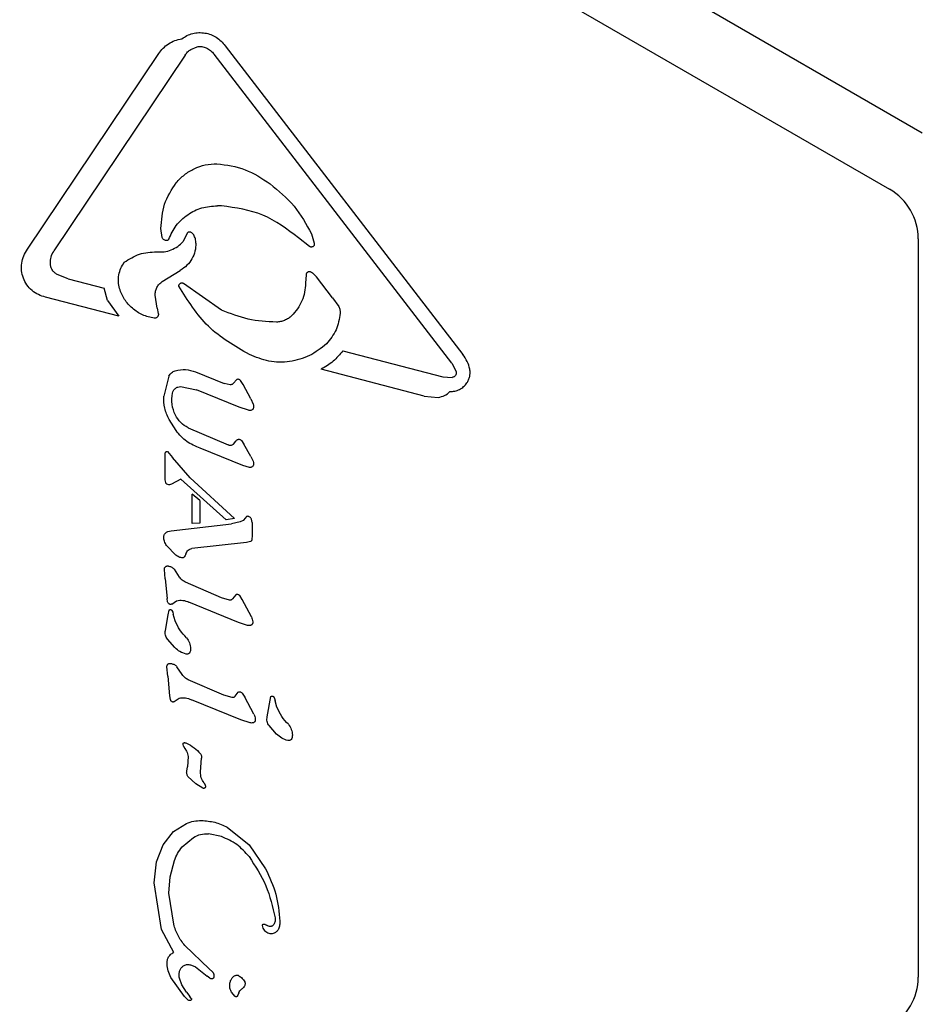
# Model space of a CAD drawing. Units: millimetres. Extents: x 1078 to 2104, y 563 to 1578.
# Drawn here: x 1534 to 1539, y 1264 to 1270 of the extents above; entities that cross this region are included whole.
import ezdxf

# ---------------------------------------------------------------- set-up
doc = ezdxf.new("R2010")
doc.units = ezdxf.units.MM
doc.header["$LTSCALE"] = 100
doc.layers.add('VUES', color=7, linetype='Continuous')
doc.styles.add('SLDTEXTSTYLE0', font='TXT', dxfattribs={"width": 0.75})
doc.dimstyles.new('SLDDIMSTYLE4', dxfattribs={"dimtxt": 15.875, "dimasz": 8, "dimexe": 0, "dimexo": 0.0625, "dimgap": 3.96875, "dimtad": 2, "dimdec": 0, "dimrnd": 1e-09, "dimzin": 12, "dimdsep": 46, "dimtxsty": 'SLDTEXTSTYLE0', "dimblk1": 'DOT', "dimblk2": 'DOT', "dimsah": 1, "dimcen": 0.09, "dimse1": 1, "dimse2": 1, "dimadec": 0, "dimazin": 3, "dimtfac": 1, "dimtdec": 0, "dimtofl": 0, "dimtmove": 0, "dimatfit": 3, "dimldrblk": 'DOT', "dimfxl": 0, "dimfrac": 2, "dimtolj": 1, "dimtzin": 12, "dimarcsym": 0})

# ---------------------------------------------------------------- blocks, each defined once
blk = doc.blocks.new('_Dot')
at = {"color": 0, "linetype": 'ByBlock', "lineweight": -2}
blk.add_line((-0.5, 0), (-1, 0), dxfattribs=at)
at = {"color": 0, "linetype": 'ByBlock', "const_width": 0.5}
blk.add_lwpolyline([(-0.25, 0, 1), (0.25, 0, 1)], format="xyb", close=True, dxfattribs=at)
blk = doc.blocks.new('_D_8')
at = {"layer": 'VUES'}
blk.add_line((1098.8428, 818.1038), (1098.8428, 1440.7317), dxfattribs=at)
at = {"layer": 'VUES', "xscale": 8, "yscale": 8}
for p, rotation in [((1098.8428, 1440.7317), 90.0000000000004), ((1098.8428, 818.1038), 270.0000000000004)]:
    blk.add_blockref('_Dot', p, dxfattribs=dict(at, rotation=rotation))
at = {"layer": 'VUES', "insert": (1078.3788, 1111.8229), "char_height": 15.875, "attachment_point": 1, "rotation": 90, "style": 'SLDTEXTSTYLE0'}
blk.add_mtext('623', dxfattribs=at)
blk = doc.blocks.new('_D_11')
at = {"layer": 'VUES'}
blk.add_line((1945.4362, 1557.1971), (1250.7053, 1557.1971), dxfattribs=at)
at = {"layer": 'VUES', "xscale": 8, "yscale": 8, "rotation": 180.0000000000004}
blk.add_blockref('_Dot', (1250.7053, 1557.1971, -252.2483), dxfattribs=at)
at = {"layer": 'VUES', "xscale": 8, "yscale": 8}
blk.add_blockref('_Dot', (1945.4362, 1557.1971, -252.2483), dxfattribs=at)
at = {"layer": 'VUES', "insert": (1580.476, 1577.6611), "char_height": 15.875, "attachment_point": 1, "style": 'SLDTEXTSTYLE0'}
blk.add_mtext('695', dxfattribs=at)

msp = doc.modelspace()

# ---------------------------------------------------------------- linework, layer by layer
at = {"color": 7, "linetype": 'Continuous', "lineweight": 25}
for p, q in [((1535.5819, 1271.931), (1539.4986, 1269.6696)), ((1535.3819, 1271.5845), (1539.2986, 1269.3232)), ((1535.0183, 1270.18), (1535.0576, 1270.1968)), ((1535.2286, 1270.2024), (1536.6852, 1268.3109)), ((1534.019, 1268.9566), (1534.8226, 1270.1553)), ((1534.9846, 1270.1448), (1534.1809, 1268.9461)), ((1536.6181, 1268.2591), (1535.1615, 1270.1507)), ((1535.2069, 1269.2221), (1535.1816, 1269.2228)), ((1534.8442, 1269.0279), (1534.8363, 1269.0827)), ((1534.9947, 1269.0498), (1534.9724, 1269.0041)), ((1535.7584, 1269.0499), (1535.7746, 1268.9936)), ((1535.7468, 1268.9726), (1535.6782, 1269.0262)), ((1539.4736, 1269.0201), (1539.4736, 1264.4975)), ((1534.8445, 1268.7576), (1534.9549, 1268.8268)), ((1534.2688, 1268.7751), (1534.2003, 1268.8011)), ((1534.2688, 1268.7751), (1534.4893, 1268.7173)), ((1535.2069, 1268.5836), (1534.9754, 1268.7467)), ((1535.7246, 1268.7998), (1535.7219, 1268.7485)), ((1535.8873, 1268.6579), (1535.7879, 1268.7869)), ((1534.5092, 1268.6432), (1534.4893, 1268.7173)), ((1534.5786, 1268.5457), (1534.1302, 1268.6631)), ((1534.5092, 1268.6432), (1534.5786, 1268.5457)), ((1534.8135, 1268.5954), (1534.8011, 1268.6739)), ((1535.8873, 1268.6579), (1535.9248, 1268.6045)), ((1534.8135, 1268.5954), (1534.8201, 1268.5623)), ((1535.9501, 1268.3349), (1536.562, 1268.1747)), ((1535.0487, 1268.205), (1535.2227, 1268.1345)), ((1536.449, 1268.056), (1535.8175, 1268.2213)), ((1536.6181, 1268.2591), (1536.6439, 1268.2071)), ((1534.8851, 1268.1794), (1534.8535, 1268.0571)), ((1535.3004, 1268.1581), (1535.2795, 1268.1331)), ((1535.3397, 1268.1283), (1535.324, 1268.1528)), ((1536.562, 1268.1747), (1536.6201, 1268.1712)), ((1534.9563, 1268.1147), (1535.0533, 1268.0953)), ((1535.3154, 1267.9891), (1535.0533, 1268.0953)), ((1535.2592, 1268.1261), (1535.2227, 1268.1345)), ((1535.3858, 1268.0398), (1535.3397, 1268.1283)), ((1535.3858, 1268.0398), (1535.4012, 1268.0073)), ((1536.449, 1268.056), (1536.5339, 1268.049)), ((1535.372, 1267.9704), (1535.3154, 1267.9891)), ((1534.9287, 1267.845), (1534.8858, 1267.9133)), ((1535.0028, 1267.8623), (1535.2486, 1267.7574)), ((1535.2813, 1267.7627), (1535.2947, 1267.7799)), ((1535.3294, 1267.785), (1535.344, 1267.7629)), ((1535.3374, 1267.6322), (1535.0769, 1267.7379)), ((1535.3872, 1267.6862), (1535.344, 1267.7629)), ((1534.8627, 1267.543), (1534.8627, 1267.7026)), ((1534.8771, 1267.7164), (1534.9078, 1267.6813)), ((1535.0154, 1267.5556), (1534.9078, 1267.6813)), ((1535.3872, 1267.6862), (1535.4016, 1267.6573)), ((1535.3781, 1267.6202), (1535.3374, 1267.6322)), ((1534.8652, 1267.527), (1534.8627, 1267.543)), ((1534.9584, 1267.5483), (1534.901, 1267.5179)), ((1535.2349, 1267.2987), (1534.9584, 1267.5483)), ((1535.0154, 1267.5556), (1535.2858, 1267.3069)), ((1534.884, 1267.5131), (1534.8725, 1267.5177)), ((1534.901, 1267.5179), (1534.8894, 1267.5132)), ((1535.0754, 1267.4165), (1535.0282, 1267.4561)), ((1535.0282, 1267.2769), (1535.0282, 1267.4561)), ((1535.0754, 1267.4165), (1535.0754, 1267.2791)), ((1535.2858, 1267.3069), (1535.2349, 1267.2987)), ((1535.3397, 1267.2949), (1535.3223, 1267.2864)), ((1535.3542, 1267.3113), (1535.3397, 1267.2949)), ((1535.3944, 1267.2834), (1535.3907, 1267.303)), ((1534.8998, 1267.2323), (1535.2684, 1267.2746)), ((1535.0754, 1267.2791), (1535.0282, 1267.2769)), ((1535.3223, 1267.2864), (1535.2684, 1267.2746)), ((1535.3944, 1267.2834), (1535.3944, 1267.2004)), ((1534.8788, 1267.2266), (1534.8998, 1267.2323)), ((1535.3944, 1267.2004), (1535.3938, 1267.1798)), ((1534.9238, 1267.0856), (1534.8744, 1267.1367)), ((1535.361, 1267.161), (1535.0261, 1267.1236)), ((1535.3761, 1267.1634), (1535.361, 1267.161)), ((1535.3859, 1267.1669), (1535.3761, 1267.1634)), ((1534.8624, 1266.9383), (1534.8574, 1266.9951)), ((1534.9507, 1266.9476), (1534.9188, 1266.9961)), ((1534.8624, 1266.9383), (1534.8742, 1266.8174)), ((1535.2062, 1266.821), (1534.9876, 1266.9164)), ((1534.8771, 1266.7959), (1534.8742, 1266.8174)), ((1535.2566, 1266.807), (1535.2062, 1266.821)), ((1535.2943, 1266.8404), (1535.2746, 1266.8149)), ((1535.3345, 1266.8102), (1535.3188, 1266.8347)), ((1534.9026, 1266.7832), (1534.9317, 1266.8036)), ((1535.3102, 1266.671), (1535.0071, 1266.7939)), ((1535.3898, 1266.7046), (1535.3345, 1266.8102)), ((1534.8638, 1266.6218), (1534.8809, 1266.7168)), ((1534.8809, 1266.7168), (1534.8866, 1266.7461)), ((1534.9039, 1266.7436), (1534.9081, 1266.7342)), ((1534.9081, 1266.7342), (1534.9118, 1266.7207)), ((1534.9234, 1266.6805), (1534.9118, 1266.7207)), ((1535.3668, 1266.6523), (1535.3102, 1266.671)), ((1534.9215, 1266.5164), (1534.8758, 1266.5679)), ((1534.8779, 1266.3417), (1534.8729, 1266.3984)), ((1534.9661, 1266.3509), (1534.9343, 1266.3994)), ((1534.8779, 1266.3417), (1534.8896, 1266.2207)), ((1535.2216, 1266.2243), (1535.0031, 1266.3198)), ((1534.8896, 1266.2207), (1534.8925, 1266.1992)), ((1535.272, 1266.2103), (1535.2216, 1266.2243)), ((1535.2901, 1266.2182), (1535.3098, 1266.2437)), ((1535.3343, 1266.238), (1535.3499, 1266.2135)), ((1535.4052, 1266.1079), (1535.3499, 1266.2135)), ((1535.4871, 1266.0922), (1535.5099, 1266.2165)), ((1535.5272, 1266.2139), (1535.5314, 1266.2046)), ((1534.918, 1266.1865), (1534.9472, 1266.2069)), ((1535.3256, 1266.0743), (1535.0226, 1266.1972)), ((1535.5314, 1266.2046), (1535.5351, 1266.191)), ((1535.5468, 1266.1509), (1535.5351, 1266.191)), ((1535.3822, 1266.0556), (1535.3256, 1266.0743)), ((1535.5448, 1265.9868), (1535.4991, 1266.0383)), ((1534.9751, 1265.9123), (1534.972, 1265.9252)), ((1534.9751, 1265.9123), (1534.982, 1265.899)), ((1534.982, 1265.899), (1534.9922, 1265.8823)), ((1535.0025, 1265.8497), (1534.9993, 1265.7851)), ((1535.0779, 1265.7547), (1535.0837, 1265.8397)), ((1534.9943, 1265.7594), (1534.9993, 1265.7851)), ((1535.0499, 1265.6829), (1535.0019, 1265.7269)), ((1535.0928, 1265.6552), (1535.0499, 1265.6829)), ((1535.1, 1265.6877), (1535.1066, 1265.6746)), ((1534.9128, 1265.3891), (1534.9924, 1265.4397)), ((1534.8503, 1265.3092), (1534.9128, 1265.3891)), ((1535.2069, 1265.3584), (1535.1265, 1265.3756)), ((1535.2428, 1265.4162), (1535.3755, 1265.3091)), ((1534.8093, 1265.2036), (1534.8503, 1265.3092)), ((1534.9662, 1265.2953), (1535.0347, 1265.3537)), ((1535.3755, 1265.3091), (1535.477, 1265.161)), ((1534.7946, 1265.076), (1534.8093, 1265.2036)), ((1534.8924, 1265.1132), (1534.9193, 1265.2114)), ((1534.8397, 1264.7902), (1534.7946, 1265.076)), ((1534.8838, 1265.0116), (1534.8924, 1265.1132)), ((1534.9143, 1264.8215), (1534.8838, 1265.0116)), ((1534.9148, 1264.6486), (1534.8397, 1264.7902)), ((1535.4624, 1264.7979), (1535.4579, 1264.8136)), ((1535.1307, 1264.5481), (1534.982, 1264.6919)), ((1535.0477, 1264.561), (1535.1199, 1264.5037)), ((1535.1307, 1264.5481), (1535.1513, 1264.5301)), ((1534.9815, 1264.3795), (1534.8976, 1264.4958)), ((1534.9645, 1264.4515), (1534.9496, 1264.4926)), ((1535.1347, 1264.4912), (1535.1199, 1264.5037)), ((1535.1604, 1264.5108), (1535.1598, 1264.4972)), ((1534.9935, 1264.4053), (1534.9645, 1264.4515)), ((1534.9935, 1264.4053), (1535.0125, 1264.38)), ((1535.29, 1264.3804), (1535.2688, 1264.406)), ((1535.3123, 1264.4019), (1535.306, 1264.3842)), ((1534.9976, 1264.3621), (1534.9815, 1264.3795)), ((1535.022, 1264.3673), (1535.0125, 1264.38))]:
    msp.add_line(p, q, dxfattribs=at)
for centre, start, end in [((1539.1236, 1269.0201), 0, 60), ((1539.1236, 1264.4975), 300, 0)]:
    msp.add_arc(centre, 0.35, start, end, dxfattribs=at)
for points, knots in [([(1534.9638, 1270.245), (1534.9742, 1270.252), (1534.995, 1270.2659), (1535.0307, 1270.2784), (1535.0679, 1270.2839), (1535.1055, 1270.2816), (1535.142, 1270.2719), (1535.1756, 1270.255), (1535.2056, 1270.232), (1535.2209, 1270.2122), (1535.2286, 1270.2024)], [0, 0, 0, 0, 0.1250114, 0.249957, 0.3749891, 0.5000604, 0.6250097, 0.7499677, 0.8750526, 1, 1, 1, 1]), ([(1534.8226, 1270.1553), (1534.8311, 1270.1665), (1534.8481, 1270.1889), (1534.8822, 1270.2152), (1534.9208, 1270.2357), (1534.9495, 1270.2419), (1534.9638, 1270.245)], [0, 0, 0, 0, 0.243702, 0.489919, 0.746129, 1, 1, 1, 1]), ([(1535.0576, 1270.1968), (1535.0673, 1270.198), (1535.0866, 1270.2003), (1535.1047, 1270.1933), (1535.1137, 1270.1897)], [0, 0, 0, 0, 0.500059, 1, 1, 1, 1]), ([(1535.1137, 1270.1897), (1535.1228, 1270.1846), (1535.141, 1270.1743), (1535.1546, 1270.1585), (1535.1615, 1270.1507)], [0, 0, 0, 0, 0.500182, 1, 1, 1, 1]), ([(1534.9846, 1270.1448), (1534.9893, 1270.1516), (1534.9987, 1270.165), (1535.0118, 1270.175), (1535.0183, 1270.18)], [0, 0, 0, 0, 0.500289, 1, 1, 1, 1]), ([(1534.9301, 1269.3634), (1534.9461, 1269.3805), (1534.9783, 1269.4149), (1535.0397, 1269.4512), (1535.1074, 1269.4759), (1535.1553, 1269.4787), (1535.1793, 1269.4801)], [0, 0, 0, 0, 0.246629, 0.495422, 0.746224, 1, 1, 1, 1]), ([(1535.1793, 1269.4801), (1535.2382, 1269.472), (1535.3559, 1269.4558), (1535.455, 1269.3902), (1535.5046, 1269.3575)], [0, 0, 0, 0, 0.500061, 1, 1, 1, 1]), ([(1534.8363, 1269.0827), (1534.8396, 1269.1336), (1534.8464, 1269.2354), (1534.9022, 1269.3207), (1534.9301, 1269.3634)], [0, 0, 0, 0, 0.499972, 1, 1, 1, 1]), ([(1535.5046, 1269.3575), (1535.5567, 1269.3143), (1535.6609, 1269.228), (1535.7259, 1269.1092), (1535.7584, 1269.0499)], [0, 0, 0, 0, 0.499994, 1, 1, 1, 1]), ([(1534.8839, 1269.0171), (1534.8976, 1269.0464), (1534.9251, 1269.1049), (1534.9975, 1269.171), (1535.085, 1269.2153), (1535.1494, 1269.2203), (1535.1816, 1269.2228)], [0, 0, 0, 0, 0.250018, 0.499977, 0.749967, 1, 1, 1, 1]), ([(1535.6782, 1269.0262), (1535.6085, 1269.0793), (1535.4685, 1269.1859), (1535.2943, 1269.21), (1535.2069, 1269.2221)], [0, 0, 0, 0, 0.498328, 1, 1, 1, 1]), ([(1535.0207, 1269.0592), (1535.0195, 1269.0598), (1535.0172, 1269.0609), (1535.0133, 1269.0616), (1535.0093, 1269.0616), (1535.0055, 1269.0607), (1535.0019, 1269.0589), (1534.9988, 1269.0565), (1534.9963, 1269.0534), (1534.9952, 1269.051), (1534.9947, 1269.0498)], [0, 0, 0, 0, 0.124581, 0.249959, 0.374507, 0.499457, 0.624421, 0.750116, 0.875043, 1, 1, 1, 1]), ([(1535.0367, 1269.0442), (1535.0346, 1269.0473), (1535.0304, 1269.0534), (1535.0239, 1269.0573), (1535.0207, 1269.0592)], [0, 0, 0, 0, 0.500468, 1, 1, 1, 1]), ([(1535.05, 1268.9931), (1535.0495, 1269.0021), (1535.0486, 1269.02), (1535.0407, 1269.0361), (1535.0367, 1269.0442)], [0, 0, 0, 0, 0.500029, 1, 1, 1, 1]), ([(1534.8094, 1268.9403), (1534.8247, 1268.9396), (1534.8553, 1268.9382), (1534.8997, 1268.9507), (1534.9405, 1268.9718), (1534.9618, 1268.9933), (1534.9724, 1269.0041)], [0, 0, 0, 0, 0.251866, 0.502694, 0.751995, 1, 1, 1, 1]), ([(1534.8741, 1269.0094), (1534.8709, 1269.0093), (1534.8646, 1269.0092), (1534.8557, 1269.013), (1534.8483, 1269.0192), (1534.8455, 1269.025), (1534.8442, 1269.0279)], [0, 0, 0, 0, 0.249089, 0.499765, 0.750092, 1, 1, 1, 1]), ([(1534.8839, 1269.0171), (1534.8834, 1269.0161), (1534.8825, 1269.0141), (1534.8802, 1269.0118), (1534.8773, 1269.01), (1534.8752, 1269.0096), (1534.8741, 1269.0094)], [0, 0, 0, 0, 0.250753, 0.499118, 0.748264, 1, 1, 1, 1]), ([(1535.05, 1268.9931), (1535.0491, 1268.9765), (1535.0474, 1268.9432), (1535.0278, 1268.8966), (1534.9976, 1268.8551), (1534.9692, 1268.8363), (1534.9549, 1268.8268)], [0, 0, 0, 0, 0.246657, 0.494605, 0.744894, 1, 1, 1, 1]), ([(1535.7746, 1268.9936), (1535.775, 1268.9917), (1535.7758, 1268.988), (1535.7749, 1268.9823), (1535.7723, 1268.9772), (1535.7683, 1268.9731), (1535.7632, 1268.9704), (1535.7576, 1268.9693), (1535.7518, 1268.9699), (1535.7485, 1268.9717), (1535.7468, 1268.9726)], [0, 0, 0, 0, 0.125083, 0.249801, 0.37466, 0.499827, 0.625201, 0.749544, 0.874833, 1, 1, 1, 1]), ([(1534.1302, 1268.6631), (1534.1152, 1268.6673), (1534.0851, 1268.6758), (1534.0458, 1268.7022), (1534.014, 1268.7369), (1533.992, 1268.7785), (1533.9809, 1268.8244), (1533.9817, 1268.8714), (1533.9936, 1268.9172), (1534.0106, 1268.9435), (1534.019, 1268.9566)], [0, 0, 0, 0, 0.125044, 0.250027, 0.37503, 0.499999, 0.625031, 0.750022, 0.875018, 1, 1, 1, 1]), ([(1534.1593, 1268.8673), (1534.1597, 1268.8813), (1534.1605, 1268.9093), (1534.1741, 1268.9339), (1534.1809, 1268.9461)], [0, 0, 0, 0, 0.5000893, 1, 1, 1, 1]), ([(1534.6118, 1268.8762), (1534.6418, 1268.8955), (1534.7021, 1268.9343), (1534.7736, 1268.9383), (1534.8094, 1268.9403)], [0, 0, 0, 0, 0.499412, 1, 1, 1, 1]), ([(1534.2003, 1268.8011), (1534.1946, 1268.8049), (1534.1834, 1268.8124), (1534.1708, 1268.8286), (1534.1619, 1268.8471), (1534.1602, 1268.8605), (1534.1593, 1268.8673)], [0, 0, 0, 0, 0.249865, 0.499794, 0.74992, 1, 1, 1, 1]), ([(1534.5826, 1268.7152), (1534.5797, 1268.7289), (1534.5739, 1268.7564), (1534.5774, 1268.7989), (1534.5889, 1268.8402), (1534.6041, 1268.8642), (1534.6118, 1268.8762)], [0, 0, 0, 0, 0.248101, 0.497057, 0.748976, 1, 1, 1, 1]), ([(1535.7541, 1268.816), (1535.7526, 1268.8166), (1535.7496, 1268.818), (1535.7445, 1268.8184), (1535.7396, 1268.8178), (1535.735, 1268.8159), (1535.7309, 1268.813), (1535.7277, 1268.8092), (1535.7254, 1268.8047), (1535.7249, 1268.8014), (1535.7246, 1268.7998)], [0, 0, 0, 0, 0.124649, 0.2506, 0.375724, 0.500117, 0.624903, 0.749822, 0.874984, 1, 1, 1, 1]), ([(1535.7879, 1268.7869), (1535.7831, 1268.7927), (1535.7736, 1268.8044), (1535.7606, 1268.8121), (1535.7541, 1268.816)], [0, 0, 0, 0, 0.499828, 1, 1, 1, 1]), ([(1534.8011, 1268.6739), (1534.8013, 1268.6822), (1534.8015, 1268.6987), (1534.8104, 1268.7222), (1534.8244, 1268.7429), (1534.8378, 1268.7527), (1534.8445, 1268.7576)], [0, 0, 0, 0, 0.249978, 0.499951, 0.750142, 1, 1, 1, 1]), ([(1534.9461, 1268.7308), (1534.9461, 1268.7326), (1534.9461, 1268.736), (1534.9481, 1268.741), (1534.9513, 1268.7451), (1534.9555, 1268.7483), (1534.9604, 1268.7502), (1534.9657, 1268.7505), (1534.9709, 1268.7495), (1534.9739, 1268.7477), (1534.9754, 1268.7467)], [0, 0, 0, 0, 0.124746, 0.249691, 0.374904, 0.499428, 0.624336, 0.749654, 0.875085, 1, 1, 1, 1]), ([(1535.7219, 1268.7485), (1535.7206, 1268.73), (1535.718, 1268.6929), (1535.7004, 1268.6396), (1535.6741, 1268.5901), (1535.6491, 1268.5625), (1535.6366, 1268.5487)], [0, 0, 0, 0, 0.249994, 0.49999, 0.750055, 1, 1, 1, 1]), ([(1534.7955, 1268.5334), (1534.7709, 1268.5389), (1534.7222, 1268.5499), (1534.66, 1268.592), (1534.6098, 1268.6469), (1534.5917, 1268.6925), (1534.5826, 1268.7152)], [0, 0, 0, 0, 0.254474, 0.504542, 0.752717, 1, 1, 1, 1]), ([(1535.3779, 1268.3112), (1535.2883, 1268.363), (1535.109, 1268.4665), (1535.0004, 1268.6427), (1534.9461, 1268.7308)], [0, 0, 0, 0, 0.500013, 1, 1, 1, 1]), ([(1534.8201, 1268.5623), (1534.8204, 1268.5605), (1534.8209, 1268.5568), (1534.8199, 1268.5514), (1534.818, 1268.5463), (1534.8149, 1268.5418), (1534.8109, 1268.5381), (1534.8062, 1268.5353), (1534.801, 1268.5336), (1534.7973, 1268.5334), (1534.7955, 1268.5334)], [0, 0, 0, 0, 0.125047, 0.250175, 0.374999, 0.500122, 0.625028, 0.749818, 0.874338, 1, 1, 1, 1]), ([(1535.543, 1268.5099), (1535.4847, 1268.5129), (1535.3686, 1268.519), (1535.2606, 1268.5621), (1535.2069, 1268.5836)], [0, 0, 0, 0, 0.501904, 1, 1, 1, 1]), ([(1535.9342, 1268.5644), (1535.9283, 1268.5294), (1535.9166, 1268.4593), (1535.8723, 1268.4039), (1535.8501, 1268.3762)], [0, 0, 0, 0, 0.500019, 1, 1, 1, 1]), ([(1535.9248, 1268.6045), (1535.9279, 1268.5981), (1535.9342, 1268.5855), (1535.9342, 1268.5714), (1535.9342, 1268.5644)], [0, 0, 0, 0, 0.5002451, 1, 1, 1, 1]), ([(1535.6366, 1268.5487), (1535.6301, 1268.543), (1535.6171, 1268.5315), (1535.5939, 1268.5195), (1535.569, 1268.5115), (1535.5517, 1268.5104), (1535.543, 1268.5099)], [0, 0, 0, 0, 0.250037, 0.500033, 0.749976, 1, 1, 1, 1]), ([(1535.8501, 1268.3762), (1535.8166, 1268.35), (1535.7495, 1268.2977), (1535.6251, 1268.263), (1535.496, 1268.2628), (1535.4173, 1268.2951), (1535.3779, 1268.3112)], [0, 0, 0, 0, 0.250012, 0.499997, 0.749994, 1, 1, 1, 1]), ([(1535.9501, 1268.3349), (1535.9313, 1268.3121), (1535.8938, 1268.2665), (1535.843, 1268.2364), (1535.8175, 1268.2213)], [0, 0, 0, 0, 0.499955, 1, 1, 1, 1]), ([(1536.7278, 1268.2211), (1536.7235, 1268.2374), (1536.715, 1268.27), (1536.6951, 1268.2973), (1536.6852, 1268.3109)], [0, 0, 0, 0, 0.499901, 1, 1, 1, 1]), ([(1534.8851, 1268.1794), (1534.8872, 1268.1832), (1534.8915, 1268.191), (1534.9008, 1268.2004), (1534.9117, 1268.208), (1534.9201, 1268.2109), (1534.9242, 1268.2123)], [0, 0, 0, 0, 0.250167, 0.50025, 0.749966, 1, 1, 1, 1]), ([(1534.9242, 1268.2123), (1534.9453, 1268.2162), (1534.9874, 1268.2241), (1535.0283, 1268.2114), (1535.0487, 1268.205)], [0, 0, 0, 0, 0.5003399, 1, 1, 1, 1]), ([(1536.6439, 1268.2071), (1536.6443, 1268.2051), (1536.6451, 1268.2011), (1536.6447, 1268.195), (1536.6432, 1268.189), (1536.6403, 1268.1836), (1536.6364, 1268.1789), (1536.6316, 1268.1751), (1536.6261, 1268.1723), (1536.6221, 1268.1716), (1536.6201, 1268.1712)], [0, 0, 0, 0, 0.1248901, 0.2498923, 0.3747961, 0.4998034, 0.6250806, 0.7498364, 0.8750521, 1, 1, 1, 1]), ([(1536.7104, 1268.1372), (1536.7141, 1268.1435), (1536.7214, 1268.1562), (1536.7277, 1268.1774), (1536.7303, 1268.1993), (1536.7286, 1268.2138), (1536.7278, 1268.2211)], [0, 0, 0, 0, 0.25002, 0.500102, 0.750022, 1, 1, 1, 1]), ([(1535.324, 1268.1528), (1535.3224, 1268.1542), (1535.3192, 1268.1571), (1535.3131, 1268.1594), (1535.3066, 1268.16), (1535.3025, 1268.1588), (1535.3004, 1268.1581)], [0, 0, 0, 0, 0.250305, 0.500108, 0.749915, 1, 1, 1, 1]), ([(1534.9069, 1268.0749), (1534.9086, 1268.0804), (1534.9121, 1268.0914), (1534.9239, 1268.1043), (1534.9391, 1268.1131), (1534.9505, 1268.1142), (1534.9563, 1268.1147)], [0, 0, 0, 0, 0.249956, 0.500093, 0.749821, 1, 1, 1, 1]), ([(1535.2795, 1268.1331), (1535.278, 1268.132), (1535.2752, 1268.1297), (1535.2701, 1268.1274), (1535.2647, 1268.1261), (1535.261, 1268.1261), (1535.2592, 1268.1261)], [0, 0, 0, 0, 0.249593, 0.499843, 0.748865, 1, 1, 1, 1]), ([(1536.5339, 1268.049), (1536.5475, 1268.0515), (1536.5747, 1268.0566), (1536.5954, 1268.075), (1536.6057, 1268.0842)], [0, 0, 0, 0, 0.500108, 1, 1, 1, 1]), ([(1536.6057, 1268.0842), (1536.6159, 1268.0847), (1536.6363, 1268.0856), (1536.6652, 1268.0964), (1536.6911, 1268.1133), (1536.704, 1268.1292), (1536.7104, 1268.1372)], [0, 0, 0, 0, 0.249883, 0.499986, 0.749872, 1, 1, 1, 1]), ([(1534.8858, 1267.9133), (1534.8752, 1267.9361), (1534.8542, 1267.9817), (1534.8537, 1268.032), (1534.8535, 1268.0571)], [0, 0, 0, 0, 0.4999783, 1, 1, 1, 1]), ([(1534.9245, 1267.9403), (1534.9159, 1267.962), (1534.8986, 1268.0053), (1534.9041, 1268.0517), (1534.9069, 1268.0749)], [0, 0, 0, 0, 0.499984, 1, 1, 1, 1]), ([(1535.4, 1267.9773), (1535.3982, 1267.9755), (1535.3945, 1267.972), (1535.3872, 1267.9691), (1535.3794, 1267.9683), (1535.3745, 1267.9697), (1535.372, 1267.9704)], [0, 0, 0, 0, 0.250358, 0.500014, 0.749902, 1, 1, 1, 1]), ([(1535.4012, 1268.0073), (1535.4019, 1268.0048), (1535.4033, 1267.9999), (1535.4037, 1267.9922), (1535.4028, 1267.9845), (1535.4009, 1267.9797), (1535.4, 1267.9773)], [0, 0, 0, 0, 0.249615, 0.499904, 0.750002, 1, 1, 1, 1]), ([(1535.0028, 1267.8623), (1534.9866, 1267.8721), (1534.9542, 1267.8918), (1534.9344, 1267.9241), (1534.9245, 1267.9403)], [0, 0, 0, 0, 0.499816, 1, 1, 1, 1]), ([(1535.0769, 1267.7379), (1535.0477, 1267.7496), (1534.9895, 1267.773), (1534.9489, 1267.821), (1534.9287, 1267.845)], [0, 0, 0, 0, 0.4999458, 1, 1, 1, 1]), ([(1535.2947, 1267.7799), (1535.2962, 1267.7821), (1535.2993, 1267.7864), (1535.3035, 1267.7895), (1535.3057, 1267.7911)], [0, 0, 0, 0, 0.498866, 1, 1, 1, 1]), ([(1535.3057, 1267.7911), (1535.3078, 1267.7916), (1535.312, 1267.7927), (1535.3185, 1267.7919), (1535.3246, 1267.7895), (1535.3278, 1267.7865), (1535.3294, 1267.785)], [0, 0, 0, 0, 0.249681, 0.499741, 0.749354, 1, 1, 1, 1]), ([(1534.8644, 1267.7134), (1534.8654, 1267.7144), (1534.8673, 1267.7164), (1534.8699, 1267.7173), (1534.8712, 1267.7178)], [0, 0, 0, 0, 0.500983, 1, 1, 1, 1]), ([(1534.8712, 1267.7178), (1534.8717, 1267.7179), (1534.8728, 1267.7181), (1534.8743, 1267.7179), (1534.8758, 1267.7174), (1534.8767, 1267.7168), (1534.8771, 1267.7164)], [0, 0, 0, 0, 0.253894, 0.499092, 0.750492, 1, 1, 1, 1]), ([(1535.2813, 1267.7627), (1535.279, 1267.7608), (1535.2744, 1267.7572), (1535.2658, 1267.7547), (1535.2569, 1267.7544), (1535.2513, 1267.7564), (1535.2486, 1267.7574)], [0, 0, 0, 0, 0.249755, 0.499645, 0.750107, 1, 1, 1, 1]), ([(1534.8627, 1267.7026), (1534.8627, 1267.7044), (1534.8627, 1267.7081), (1534.8639, 1267.7116), (1534.8644, 1267.7134)], [0, 0, 0, 0, 0.499301, 1, 1, 1, 1]), ([(1535.4016, 1267.6573), (1535.4026, 1267.6526), (1535.4047, 1267.6431), (1535.4019, 1267.6338), (1535.4005, 1267.6291)], [0, 0, 0, 0, 0.500057, 1, 1, 1, 1]), ([(1535.4005, 1267.6291), (1535.3992, 1267.6274), (1535.3966, 1267.624), (1535.3908, 1267.6208), (1535.3845, 1267.6192), (1535.3802, 1267.6199), (1535.3781, 1267.6202)], [0, 0, 0, 0, 0.250305, 0.500679, 0.750111, 1, 1, 1, 1]), ([(1534.8725, 1267.5177), (1534.8709, 1267.5189), (1534.8676, 1267.5214), (1534.866, 1267.5252), (1534.8652, 1267.527)], [0, 0, 0, 0, 0.5008731, 1, 1, 1, 1]), ([(1534.8894, 1267.5132), (1534.8885, 1267.513), (1534.8867, 1267.5127), (1534.8849, 1267.513), (1534.884, 1267.5131)], [0, 0, 0, 0, 0.496741, 1, 1, 1, 1]), ([(1535.3652, 1267.3206), (1535.364, 1267.3202), (1535.3616, 1267.3195), (1535.3585, 1267.3173), (1535.3559, 1267.3146), (1535.3548, 1267.3124), (1535.3542, 1267.3113)], [0, 0, 0, 0, 0.250017, 0.500691, 0.750147, 1, 1, 1, 1]), ([(1535.3811, 1267.3152), (1535.3786, 1267.3166), (1535.3737, 1267.3195), (1535.368, 1267.3202), (1535.3652, 1267.3206)], [0, 0, 0, 0, 0.500671, 1, 1, 1, 1]), ([(1535.3907, 1267.303), (1535.3896, 1267.3054), (1535.3873, 1267.3102), (1535.3831, 1267.3135), (1535.3811, 1267.3152)], [0, 0, 0, 0, 0.499945, 1, 1, 1, 1]), ([(1534.8535, 1267.1874), (1534.8534, 1267.1903), (1534.853, 1267.1959), (1534.855, 1267.2042), (1534.8587, 1267.2118), (1534.8625, 1267.216), (1534.8644, 1267.2181)], [0, 0, 0, 0, 0.250018, 0.499831, 0.750362, 1, 1, 1, 1]), ([(1534.8744, 1267.1367), (1534.8693, 1267.1445), (1534.859, 1267.1601), (1534.8554, 1267.1783), (1534.8535, 1267.1874)], [0, 0, 0, 0, 0.500002, 1, 1, 1, 1]), ([(1534.8644, 1267.2181), (1534.8666, 1267.2199), (1534.8709, 1267.2235), (1534.8762, 1267.2256), (1534.8788, 1267.2266)], [0, 0, 0, 0, 0.500526, 1, 1, 1, 1]), ([(1535.3938, 1267.1798), (1535.3936, 1267.1785), (1535.3932, 1267.1757), (1535.392, 1267.1733), (1535.3914, 1267.1721)], [0, 0, 0, 0, 0.499181, 1, 1, 1, 1]), ([(1535.0033, 1267.1132), (1535.0067, 1267.1158), (1535.0135, 1267.1211), (1535.0219, 1267.1227), (1535.0261, 1267.1236)], [0, 0, 0, 0, 0.499456, 1, 1, 1, 1]), ([(1535.3914, 1267.1721), (1535.3906, 1267.171), (1535.3892, 1267.1689), (1535.387, 1267.1676), (1535.3859, 1267.1669)], [0, 0, 0, 0, 0.502044, 1, 1, 1, 1]), ([(1534.9636, 1267.0655), (1534.9564, 1267.0678), (1534.9421, 1267.0723), (1534.9299, 1267.0812), (1534.9238, 1267.0856)], [0, 0, 0, 0, 0.500391, 1, 1, 1, 1]), ([(1534.9777, 1267.0699), (1534.9768, 1267.069), (1534.9749, 1267.0672), (1534.9713, 1267.0655), (1534.9674, 1267.0649), (1534.9649, 1267.0653), (1534.9636, 1267.0655)], [0, 0, 0, 0, 0.2519149, 0.5009558, 0.7512753, 1, 1, 1, 1]), ([(1534.9895, 1267.0913), (1534.9881, 1267.0874), (1534.9853, 1267.0796), (1534.9802, 1267.0731), (1534.9777, 1267.0699)], [0, 0, 0, 0, 0.499791, 1, 1, 1, 1]), ([(1534.9895, 1267.0913), (1534.9911, 1267.0954), (1534.9942, 1267.1036), (1535.0003, 1267.11), (1535.0033, 1267.1132)], [0, 0, 0, 0, 0.499523, 1, 1, 1, 1]), ([(1534.8574, 1266.9951), (1534.8574, 1266.9968), (1534.8573, 1267.0003), (1534.8588, 1267.0053), (1534.8615, 1267.0098), (1534.8641, 1267.012), (1534.8654, 1267.0132)], [0, 0, 0, 0, 0.250441, 0.499633, 0.750328, 1, 1, 1, 1]), ([(1534.8654, 1267.0132), (1534.867, 1267.0139), (1534.87, 1267.0153), (1534.875, 1267.0163), (1534.88, 1267.0164), (1534.8833, 1267.0157), (1534.8849, 1267.0154)], [0, 0, 0, 0, 0.24961, 0.499696, 0.751682, 1, 1, 1, 1]), ([(1534.8849, 1267.0154), (1534.8914, 1267.0135), (1534.9042, 1267.0099), (1534.914, 1267.0007), (1534.9188, 1266.9961)], [0, 0, 0, 0, 0.4997124, 1, 1, 1, 1]), ([(1534.9876, 1266.9164), (1534.9804, 1266.9204), (1534.966, 1266.9283), (1534.9558, 1266.9412), (1534.9507, 1266.9476)], [0, 0, 0, 0, 0.500015, 1, 1, 1, 1]), ([(1535.2746, 1266.8149), (1535.2735, 1266.8136), (1535.2714, 1266.8108), (1535.2668, 1266.8081), (1535.2618, 1266.8066), (1535.2583, 1266.8069), (1535.2566, 1266.807)], [0, 0, 0, 0, 0.250655, 0.500166, 0.751304, 1, 1, 1, 1]), ([(1535.3188, 1266.8347), (1535.3171, 1266.8362), (1535.3138, 1266.8391), (1535.3075, 1266.8415), (1535.3008, 1266.8422), (1535.2965, 1266.841), (1535.2943, 1266.8404)], [0, 0, 0, 0, 0.249921, 0.499337, 0.750155, 1, 1, 1, 1]), ([(1534.8849, 1266.7849), (1534.8831, 1266.7864), (1534.8796, 1266.7894), (1534.8779, 1266.7937), (1534.8771, 1266.7959)], [0, 0, 0, 0, 0.501071, 1, 1, 1, 1]), ([(1534.9026, 1266.7832), (1534.9011, 1266.7825), (1534.8982, 1266.7812), (1534.8934, 1266.7811), (1534.8887, 1266.7822), (1534.8861, 1266.784), (1534.8849, 1266.7849)], [0, 0, 0, 0, 0.250245, 0.500322, 0.750432, 1, 1, 1, 1]), ([(1534.9317, 1266.8036), (1534.9447, 1266.8055), (1534.9707, 1266.8092), (1534.995, 1266.799), (1535.0071, 1266.7939)], [0, 0, 0, 0, 0.500079, 1, 1, 1, 1]), ([(1534.8866, 1266.7461), (1534.8872, 1266.7467), (1534.8885, 1266.7477), (1534.8908, 1266.7487), (1534.8933, 1266.7492), (1534.8959, 1266.7492), (1534.8983, 1266.7485), (1534.9005, 1266.7473), (1534.9025, 1266.7457), (1534.9034, 1266.7443), (1534.9039, 1266.7436)], [0, 0, 0, 0, 0.124596, 0.249417, 0.375088, 0.500938, 0.624006, 0.749794, 0.875156, 1, 1, 1, 1]), ([(1535.3898, 1266.7046), (1535.392, 1266.6999), (1535.3965, 1266.6904), (1535.3977, 1266.68), (1535.3983, 1266.6748)], [0, 0, 0, 0, 0.4997533, 1, 1, 1, 1]), ([(1534.9932, 1266.576), (1534.9787, 1266.5915), (1534.9495, 1266.6224), (1534.9321, 1266.6611), (1534.9234, 1266.6805)], [0, 0, 0, 0, 0.5000048, 1, 1, 1, 1]), ([(1535.3843, 1266.6521), (1535.3814, 1266.6516), (1535.3756, 1266.6506), (1535.3697, 1266.6517), (1535.3668, 1266.6523)], [0, 0, 0, 0, 0.4991993, 1, 1, 1, 1]), ([(1535.3948, 1266.6592), (1535.3942, 1266.6584), (1535.3928, 1266.6566), (1535.3903, 1266.6546), (1535.3875, 1266.653), (1535.3854, 1266.6524), (1535.3843, 1266.6521)], [0, 0, 0, 0, 0.251794, 0.500411, 0.752118, 1, 1, 1, 1]), ([(1535.3983, 1266.6748), (1535.3984, 1266.6734), (1535.3987, 1266.6707), (1535.3981, 1266.6666), (1535.3969, 1266.6627), (1535.3955, 1266.6604), (1535.3948, 1266.6592)], [0, 0, 0, 0, 0.249714, 0.500158, 0.750156, 1, 1, 1, 1]), ([(1534.8758, 1266.5679), (1534.873, 1266.5718), (1534.8673, 1266.5795), (1534.8628, 1266.5933), (1534.8611, 1266.6077), (1534.8629, 1266.6171), (1534.8638, 1266.6218)], [0, 0, 0, 0, 0.250309, 0.500085, 0.750017, 1, 1, 1, 1]), ([(1534.9932, 1266.576), (1535.0003, 1266.5661), (1535.0144, 1266.5464), (1535.0165, 1266.5222), (1535.0176, 1266.5102)], [0, 0, 0, 0, 0.499972, 1, 1, 1, 1]), ([(1534.99, 1266.4768), (1534.9772, 1266.4809), (1534.9514, 1266.4892), (1534.9315, 1266.5073), (1534.9215, 1266.5164)], [0, 0, 0, 0, 0.499626, 1, 1, 1, 1]), ([(1535.0105, 1266.483), (1535.0091, 1266.4817), (1535.0064, 1266.4791), (1535.0012, 1266.4769), (1534.9956, 1266.4759), (1534.9919, 1266.4765), (1534.99, 1266.4768)], [0, 0, 0, 0, 0.248925, 0.499004, 0.749359, 1, 1, 1, 1]), ([(1535.0176, 1266.5102), (1535.0176, 1266.5053), (1535.0177, 1266.4956), (1535.0129, 1266.4872), (1535.0105, 1266.483)], [0, 0, 0, 0, 0.499509, 1, 1, 1, 1]), ([(1534.8729, 1266.3984), (1534.8728, 1266.4001), (1534.8727, 1266.4036), (1534.8743, 1266.4086), (1534.877, 1266.4131), (1534.8796, 1266.4154), (1534.8809, 1266.4165)], [0, 0, 0, 0, 0.2501464, 0.5002715, 0.7500463, 1, 1, 1, 1]), ([(1534.8809, 1266.4165), (1534.8824, 1266.4172), (1534.8855, 1266.4186), (1534.8904, 1266.4196), (1534.8955, 1266.4197), (1534.8988, 1266.419), (1534.9004, 1266.4187)], [0, 0, 0, 0, 0.249038, 0.500874, 0.749912, 1, 1, 1, 1]), ([(1534.9004, 1266.4187), (1534.9069, 1266.4169), (1534.9197, 1266.4132), (1534.9294, 1266.404), (1534.9343, 1266.3994)], [0, 0, 0, 0, 0.500181, 1, 1, 1, 1]), ([(1535.0031, 1266.3198), (1534.9958, 1266.3237), (1534.9814, 1266.3316), (1534.9712, 1266.3445), (1534.9661, 1266.3509)], [0, 0, 0, 0, 0.5000801, 1, 1, 1, 1]), ([(1534.9472, 1266.2069), (1534.9602, 1266.2088), (1534.9862, 1266.2125), (1535.0104, 1266.2023), (1535.0226, 1266.1972)], [0, 0, 0, 0, 0.499785, 1, 1, 1, 1]), ([(1535.2901, 1266.2182), (1535.289, 1266.2169), (1535.2868, 1266.2141), (1535.2823, 1266.2115), (1535.2773, 1266.2099), (1535.2738, 1266.2102), (1535.272, 1266.2103)], [0, 0, 0, 0, 0.248991, 0.500332, 0.749129, 1, 1, 1, 1]), ([(1535.3098, 1266.2437), (1535.3119, 1266.2443), (1535.3162, 1266.2455), (1535.3229, 1266.2448), (1535.3293, 1266.2424), (1535.3326, 1266.2395), (1535.3343, 1266.238)], [0, 0, 0, 0, 0.249492, 0.499957, 0.749021, 1, 1, 1, 1]), ([(1535.5099, 1266.2165), (1535.5105, 1266.2171), (1535.5118, 1266.2181), (1535.5142, 1266.2191), (1535.5166, 1266.2196), (1535.5192, 1266.2195), (1535.5216, 1266.2189), (1535.5238, 1266.2177), (1535.5258, 1266.2161), (1535.5267, 1266.2146), (1535.5272, 1266.2139)], [0, 0, 0, 0, 0.1251954, 0.2500176, 0.3759321, 0.499651, 0.6250987, 0.7493079, 0.8749133, 1, 1, 1, 1]), ([(1534.8925, 1266.1992), (1534.8934, 1266.197), (1534.895, 1266.1927), (1534.8985, 1266.1897), (1534.9003, 1266.1883)], [0, 0, 0, 0, 0.498929, 1, 1, 1, 1]), ([(1534.9003, 1266.1883), (1534.9016, 1266.1873), (1534.9042, 1266.1855), (1534.9089, 1266.1844), (1534.9137, 1266.1845), (1534.9166, 1266.1858), (1534.918, 1266.1865)], [0, 0, 0, 0, 0.2496146, 0.4997706, 0.7499267, 1, 1, 1, 1]), ([(1535.6165, 1266.0464), (1535.6019, 1266.0619), (1535.5728, 1266.0928), (1535.5554, 1266.1315), (1535.5468, 1266.1509)], [0, 0, 0, 0, 0.500091, 1, 1, 1, 1]), ([(1535.4052, 1266.1079), (1535.4075, 1266.1032), (1535.412, 1266.0937), (1535.4132, 1266.0833), (1535.4138, 1266.0781)], [0, 0, 0, 0, 0.500044, 1, 1, 1, 1]), ([(1535.4991, 1266.0383), (1535.4963, 1266.0422), (1535.4907, 1266.0499), (1535.486, 1266.0637), (1535.4844, 1266.0781), (1535.4862, 1266.0875), (1535.4871, 1266.0922)], [0, 0, 0, 0, 0.249851, 0.500095, 0.750022, 1, 1, 1, 1]), ([(1535.3998, 1266.0554), (1535.3969, 1266.0549), (1535.391, 1266.0539), (1535.3852, 1266.0551), (1535.3822, 1266.0556)], [0, 0, 0, 0, 0.4991993, 1, 1, 1, 1]), ([(1535.4103, 1266.0625), (1535.4096, 1266.0617), (1535.4083, 1266.0599), (1535.4058, 1266.0579), (1535.4029, 1266.0563), (1535.4008, 1266.0557), (1535.3998, 1266.0554)], [0, 0, 0, 0, 0.24858, 0.500454, 0.748788, 1, 1, 1, 1]), ([(1535.4138, 1266.0781), (1535.4139, 1266.0767), (1535.4142, 1266.074), (1535.4136, 1266.07), (1535.4124, 1266.066), (1535.411, 1266.0637), (1535.4103, 1266.0625)], [0, 0, 0, 0, 0.2495716, 0.5000635, 0.7501091, 1, 1, 1, 1]), ([(1535.6165, 1266.0464), (1535.6236, 1266.0365), (1535.6377, 1266.0168), (1535.6398, 1265.9926), (1535.6409, 1265.9806)], [0, 0, 0, 0, 0.499986, 1, 1, 1, 1]), ([(1535.6133, 1265.9472), (1535.6005, 1265.9513), (1535.5747, 1265.9596), (1535.5548, 1265.9777), (1535.5448, 1265.9868)], [0, 0, 0, 0, 0.500137, 1, 1, 1, 1]), ([(1535.6409, 1265.9806), (1535.6409, 1265.9757), (1535.6409, 1265.966), (1535.6362, 1265.9576), (1535.6338, 1265.9534)], [0, 0, 0, 0, 0.500114, 1, 1, 1, 1]), ([(1534.9719, 1265.9252), (1534.9719, 1265.9258), (1534.9718, 1265.9269), (1534.9721, 1265.9287), (1534.9729, 1265.9303), (1534.9739, 1265.9317), (1534.9753, 1265.9329), (1534.9768, 1265.9337), (1534.9785, 1265.9343), (1534.9797, 1265.9343), (1534.9803, 1265.9343)], [0, 0, 0, 0, 0.124667, 0.249863, 0.375105, 0.500576, 0.626185, 0.750273, 0.874186, 1, 1, 1, 1]), ([(1534.9803, 1265.9343), (1534.9824, 1265.9341), (1534.9866, 1265.9338), (1534.9906, 1265.9321), (1534.9926, 1265.9313)], [0, 0, 0, 0, 0.499212, 1, 1, 1, 1]), ([(1534.9926, 1265.9313), (1535.0086, 1265.9227), (1535.0406, 1265.9054), (1535.0657, 1265.8791), (1535.0783, 1265.8659)], [0, 0, 0, 0, 0.500036, 1, 1, 1, 1]), ([(1535.6338, 1265.9534), (1535.6324, 1265.9521), (1535.6297, 1265.9495), (1535.6245, 1265.9473), (1535.6189, 1265.9463), (1535.6152, 1265.9469), (1535.6133, 1265.9472)], [0, 0, 0, 0, 0.2509594, 0.5010895, 0.7493077, 1, 1, 1, 1]), ([(1534.9922, 1265.8823), (1534.9948, 1265.8772), (1534.9999, 1265.8668), (1535.0017, 1265.8554), (1535.0025, 1265.8497)], [0, 0, 0, 0, 0.500197, 1, 1, 1, 1]), ([(1535.0783, 1265.8659), (1535.0797, 1265.864), (1535.0825, 1265.8603), (1535.0846, 1265.8536), (1535.0853, 1265.8465), (1535.0843, 1265.842), (1535.0837, 1265.8397)], [0, 0, 0, 0, 0.250388, 0.500058, 0.749681, 1, 1, 1, 1]), ([(1535.0019, 1265.7269), (1535.0003, 1265.7293), (1534.9971, 1265.7341), (1534.9944, 1265.7423), (1534.9932, 1265.7509), (1534.994, 1265.7566), (1534.9943, 1265.7594)], [0, 0, 0, 0, 0.25013, 0.500291, 0.749955, 1, 1, 1, 1]), ([(1535.1, 1265.6877), (1535.0935, 1265.698), (1535.0806, 1265.7185), (1535.0788, 1265.7427), (1535.0779, 1265.7547)], [0, 0, 0, 0, 0.499964, 1, 1, 1, 1]), ([(1535.1066, 1265.6746), (1535.1072, 1265.673), (1535.1085, 1265.6698), (1535.1087, 1265.6664), (1535.1088, 1265.6647)], [0, 0, 0, 0, 0.500058, 1, 1, 1, 1]), ([(1535.1088, 1265.6647), (1535.1087, 1265.6637), (1535.1085, 1265.6619), (1535.1074, 1265.6593), (1535.1057, 1265.6571), (1535.1035, 1265.6554), (1535.1009, 1265.6543), (1535.0982, 1265.6538), (1535.0954, 1265.6541), (1535.0937, 1265.6548), (1535.0928, 1265.6552)], [0, 0, 0, 0, 0.1244778, 0.2498776, 0.3743449, 0.4997968, 0.6242082, 0.7484704, 0.8739777, 1, 1, 1, 1]), ([(1534.9924, 1265.4397), (1535.0073, 1265.445), (1535.037, 1265.4557), (1535.0686, 1265.4568), (1535.0844, 1265.4574)], [0, 0, 0, 0, 0.500202, 1, 1, 1, 1]), ([(1535.0844, 1265.4574), (1535.112, 1265.4552), (1535.1672, 1265.4509), (1535.2176, 1265.4277), (1535.2428, 1265.4162)], [0, 0, 0, 0, 0.499929, 1, 1, 1, 1]), ([(1535.0347, 1265.3537), (1535.0491, 1265.3611), (1535.0779, 1265.376), (1535.1103, 1265.3758), (1535.1265, 1265.3756)], [0, 0, 0, 0, 0.500127, 1, 1, 1, 1]), ([(1535.3757, 1265.2361), (1535.3522, 1265.2628), (1535.3052, 1265.3163), (1535.2397, 1265.3444), (1535.2069, 1265.3584)], [0, 0, 0, 0, 0.49912, 1, 1, 1, 1]), ([(1534.9193, 1265.2114), (1534.9249, 1265.2266), (1534.9361, 1265.2571), (1534.9561, 1265.2825), (1534.9662, 1265.2953)], [0, 0, 0, 0, 0.500075, 1, 1, 1, 1]), ([(1535.3757, 1265.2361), (1535.4136, 1265.1783), (1535.4894, 1265.0627), (1535.5198, 1264.9279), (1535.5351, 1264.8605)], [0, 0, 0, 0, 0.500009, 1, 1, 1, 1]), ([(1535.477, 1265.161), (1535.501, 1265.1102), (1535.5489, 1265.0085), (1535.5595, 1264.8967), (1535.5648, 1264.8407)], [0, 0, 0, 0, 0.500013, 1, 1, 1, 1]), ([(1535.4579, 1264.8136), (1535.4579, 1264.8142), (1535.4578, 1264.8156), (1535.4582, 1264.8175), (1535.4591, 1264.8193), (1535.4603, 1264.8209), (1535.4619, 1264.8221), (1535.4638, 1264.8228), (1535.4657, 1264.8232), (1535.467, 1264.823), (1535.4677, 1264.823)], [0, 0, 0, 0, 0.124575, 0.250569, 0.375473, 0.500541, 0.625534, 0.75031, 0.875885, 1, 1, 1, 1]), ([(1535.4677, 1264.823), (1535.4702, 1264.8223), (1535.4753, 1264.821), (1535.4796, 1264.8181), (1535.4818, 1264.8167)], [0, 0, 0, 0, 0.499702, 1, 1, 1, 1]), ([(1535.5351, 1264.8605), (1535.5356, 1264.8535), (1535.5367, 1264.8395), (1535.5306, 1264.8268), (1535.5276, 1264.8204)], [0, 0, 0, 0, 0.499833, 1, 1, 1, 1]), ([(1535.5648, 1264.8407), (1535.5646, 1264.8325), (1535.5643, 1264.816), (1535.5586, 1264.8006), (1535.5558, 1264.7928)], [0, 0, 0, 0, 0.500145, 1, 1, 1, 1]), ([(1534.982, 1264.6919), (1534.967, 1264.7116), (1534.937, 1264.7509), (1534.9219, 1264.798), (1534.9143, 1264.8215)], [0, 0, 0, 0, 0.499958, 1, 1, 1, 1]), ([(1535.5052, 1264.7641), (1535.5005, 1264.7652), (1535.4913, 1264.7674), (1535.4791, 1264.775), (1535.4688, 1264.7851), (1535.4645, 1264.7936), (1535.4624, 1264.7979)], [0, 0, 0, 0, 0.249814, 0.499713, 0.749924, 1, 1, 1, 1]), ([(1535.5078, 1264.8085), (1535.5031, 1264.8087), (1535.4937, 1264.8092), (1535.4858, 1264.8142), (1535.4818, 1264.8167)], [0, 0, 0, 0, 0.499254, 1, 1, 1, 1]), ([(1535.5306, 1264.7673), (1535.5265, 1264.7658), (1535.5183, 1264.7628), (1535.5095, 1264.7636), (1535.5052, 1264.764)], [0, 0, 0, 0, 0.499298, 1, 1, 1, 1]), ([(1535.5276, 1264.8204), (1535.5265, 1264.8188), (1535.5242, 1264.8155), (1535.5193, 1264.8118), (1535.5138, 1264.8092), (1535.5098, 1264.8088), (1535.5078, 1264.8085)], [0, 0, 0, 0, 0.249088, 0.499521, 0.749796, 1, 1, 1, 1]), ([(1535.5558, 1264.7928), (1535.5544, 1264.7901), (1535.5517, 1264.7846), (1535.5457, 1264.7776), (1535.5388, 1264.7715), (1535.5333, 1264.7687), (1535.5306, 1264.7673)], [0, 0, 0, 0, 0.249844, 0.500211, 0.750281, 1, 1, 1, 1]), ([(1534.8805, 1264.6163), (1534.8824, 1264.6199), (1534.8861, 1264.627), (1534.8942, 1264.6361), (1534.9037, 1264.6437), (1534.9111, 1264.647), (1534.9148, 1264.6486)], [0, 0, 0, 0, 0.2502123, 0.5002006, 0.7502006, 1, 1, 1, 1]), ([(1534.8734, 1264.5787), (1534.8736, 1264.5852), (1534.8739, 1264.5981), (1534.8783, 1264.6102), (1534.8805, 1264.6163)], [0, 0, 0, 0, 0.500161, 1, 1, 1, 1]), ([(1534.8976, 1264.4958), (1534.891, 1264.5089), (1534.8778, 1264.535), (1534.8748, 1264.5641), (1534.8734, 1264.5787)], [0, 0, 0, 0, 0.5000493, 1, 1, 1, 1]), ([(1534.9496, 1264.4926), (1534.9482, 1264.4996), (1534.9455, 1264.5137), (1534.9487, 1264.5277), (1534.9504, 1264.5347)], [0, 0, 0, 0, 0.500053, 1, 1, 1, 1]), ([(1534.9504, 1264.5347), (1534.9527, 1264.5404), (1534.9572, 1264.5519), (1534.9662, 1264.5604), (1534.9706, 1264.5646)], [0, 0, 0, 0, 0.500411, 1, 1, 1, 1]), ([(1534.9706, 1264.5646), (1534.9733, 1264.5665), (1534.9786, 1264.5703), (1534.9877, 1264.5738), (1534.9974, 1264.5757), (1535.0039, 1264.5752), (1535.0071, 1264.575)], [0, 0, 0, 0, 0.250346, 0.499653, 0.749903, 1, 1, 1, 1]), ([(1535.0071, 1264.575), (1535.0142, 1264.5737), (1535.0285, 1264.5711), (1535.0413, 1264.5644), (1535.0477, 1264.561)], [0, 0, 0, 0, 0.5000373, 1, 1, 1, 1]), ([(1535.1513, 1264.5301), (1535.1525, 1264.5288), (1535.1551, 1264.5262), (1535.1578, 1264.5214), (1535.1597, 1264.5162), (1535.1602, 1264.5126), (1535.1604, 1264.5108)], [0, 0, 0, 0, 0.250285, 0.500033, 0.749928, 1, 1, 1, 1]), ([(1535.1502, 1264.4877), (1535.1474, 1264.4876), (1535.1419, 1264.4873), (1535.1371, 1264.4899), (1535.1347, 1264.4912)], [0, 0, 0, 0, 0.5004685, 1, 1, 1, 1]), ([(1535.1598, 1264.4972), (1535.1595, 1264.496), (1535.1589, 1264.4937), (1535.1567, 1264.4907), (1535.1537, 1264.4885), (1535.1514, 1264.4879), (1535.1502, 1264.4877)], [0, 0, 0, 0, 0.249826, 0.500249, 0.74855, 1, 1, 1, 1]), ([(1535.2688, 1264.406), (1535.2655, 1264.4123), (1535.2591, 1264.4248), (1535.2563, 1264.446), (1535.2585, 1264.4672), (1535.2645, 1264.4799), (1535.2676, 1264.4862)], [0, 0, 0, 0, 0.250116, 0.500088, 0.750064, 1, 1, 1, 1]), ([(1535.2676, 1264.4863), (1535.2705, 1264.4907), (1535.2764, 1264.4994), (1535.2855, 1264.5049), (1535.29, 1264.5076)], [0, 0, 0, 0, 0.499362, 1, 1, 1, 1]), ([(1535.29, 1264.5076), (1535.2919, 1264.5084), (1535.2958, 1264.51), (1535.3021, 1264.5105), (1535.3083, 1264.5095), (1535.312, 1264.5076), (1535.3139, 1264.5066)], [0, 0, 0, 0, 0.25022, 0.500478, 0.749569, 1, 1, 1, 1]), ([(1535.3139, 1264.5066), (1535.321, 1264.5016), (1535.3353, 1264.4915), (1535.3451, 1264.477), (1535.3501, 1264.4697)], [0, 0, 0, 0, 0.499487, 1, 1, 1, 1]), ([(1535.3501, 1264.4697), (1535.3507, 1264.4672), (1535.352, 1264.4622), (1535.3518, 1264.4544), (1535.3501, 1264.4469), (1535.3475, 1264.4424), (1535.3462, 1264.4401)], [0, 0, 0, 0, 0.249953, 0.499736, 0.749932, 1, 1, 1, 1]), ([(1535.3123, 1264.4019), (1535.3141, 1264.4062), (1535.3177, 1264.4149), (1535.3252, 1264.4205), (1535.3289, 1264.4234)], [0, 0, 0, 0, 0.500764, 1, 1, 1, 1]), ([(1535.3462, 1264.4401), (1535.3438, 1264.4369), (1535.3389, 1264.4304), (1535.3322, 1264.4257), (1535.3289, 1264.4234)], [0, 0, 0, 0, 0.49995, 1, 1, 1, 1]), ([(1535.0108, 1264.3546), (1535.0084, 1264.3554), (1535.0035, 1264.3572), (1534.9996, 1264.3605), (1534.9976, 1264.3621)], [0, 0, 0, 0, 0.501204, 1, 1, 1, 1]), ([(1535.0227, 1264.3605), (1535.0221, 1264.3594), (1535.021, 1264.3572), (1535.018, 1264.3551), (1535.0144, 1264.354), (1535.012, 1264.3544), (1535.0108, 1264.3546)], [0, 0, 0, 0, 0.248766, 0.500918, 0.751393, 1, 1, 1, 1]), ([(1535.022, 1264.3673), (1535.0223, 1264.3668), (1535.023, 1264.3658), (1535.0235, 1264.364), (1535.0235, 1264.3622), (1535.0231, 1264.361), (1535.0229, 1264.3605)], [0, 0, 0, 0, 0.250186, 0.501282, 0.750249, 1, 1, 1, 1]), ([(1535.306, 1264.3842), (1535.3056, 1264.3834), (1535.305, 1264.382), (1535.3033, 1264.3802), (1535.3013, 1264.3789), (1535.299, 1264.378), (1535.2966, 1264.3778), (1535.2942, 1264.3781), (1535.2919, 1264.3789), (1535.2907, 1264.3799), (1535.29, 1264.3804)], [0, 0, 0, 0, 0.1250284, 0.2502909, 0.3756627, 0.5000108, 0.6249452, 0.7501754, 0.8756271, 1, 1, 1, 1])]:
    msp.add_open_spline(points, degree=3, knots=knots, dxfattribs=at)

# ---------------------------------------------------------------- dimensions: what is measured, and where the dimension line sits
at = {"layer": 'VUES'}
dim = msp.add_linear_dim(base=(1250.7053, 1557.1971), p1=(1945.4362, 1141.8326), p2=(1250.7053, 1298.4932), dimstyle='SLDDIMSTYLE4', dxfattribs=at)
dim.commit()
dim.dimension.update_dxf_attribs({"geometry": '_D_11', "text_midpoint": (1598.0708, 1557.1971), "dimtype": 160})
dim = msp.add_linear_dim(base=(1098.8428, 818.1038), p1=(1714.5804, 1440.7317), p2=(1817.1607, 818.1038), angle=90, dimstyle='SLDDIMSTYLE4', dxfattribs=at)
dim.commit()
dim.dimension.update_dxf_attribs({"geometry": '_D_8', "text_midpoint": (1098.8428, 1129.4177), "dimtype": 160})

doc.saveas('drawing.dxf')
